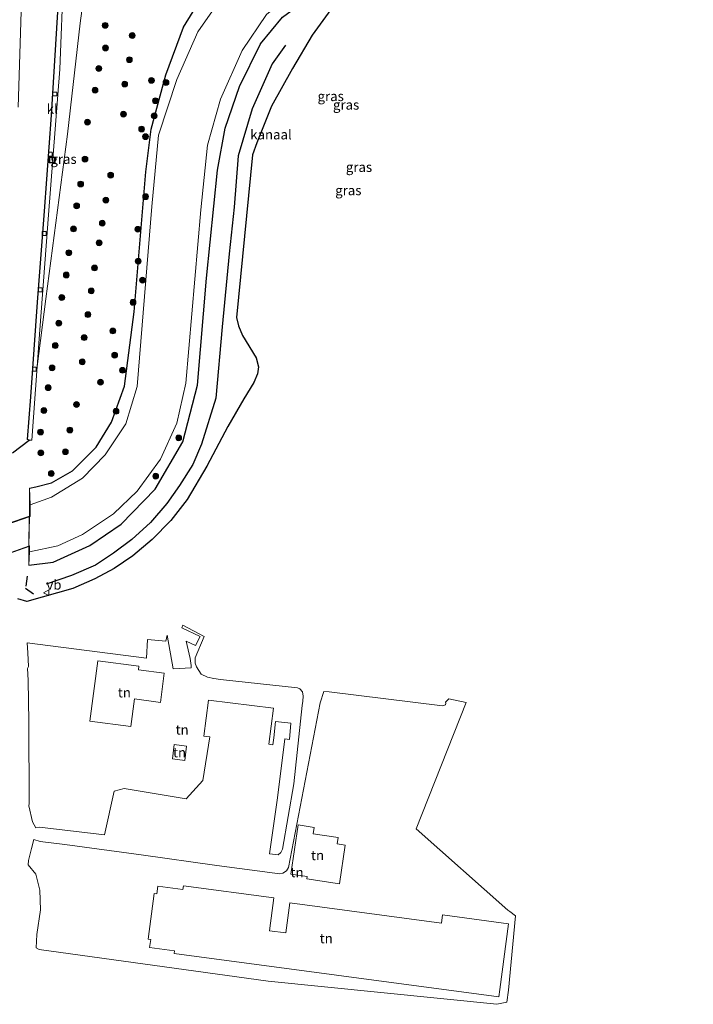
# Model space of a CAD drawing. Units: metres. Extents: x 200000 to 205383, y 564740 to 568751.
# Drawn here: x 202726 to 202899, y 567388 to 567641 of the extents above; entities that cross this region are included whole.
import ezdxf
from ezdxf.enums import TextEntityAlignment as Align

# ---------------------------------------------------------------- set-up
doc = ezdxf.new("R2010")
doc.units = ezdxf.units.M
doc.layers.get('0').update_dxf_attribs({"lineweight": 25})
for name, color, linetype, lineweight in [('B-ME-GR-BOMENRIJ-L-B1', 10, 'Continuous', 25), ('B-ME-GR-BOOM-S-B1', 93, 'Continuous', 18), ('B-ME-GW-INSTEEKWATERGANG-L-B1', 10, 'Continuous', 25), ('B-ME-GW-KRUINLIJN-L-B1', 93, 'Continuous', 18), ('B-ME-IE-GRASLAND-GV-B6', 93, 'Continuous', 18), ('B-ME-IE-GRONDWERKLIJN-GROND_INGERICHT-GV-B6', 253, 'Continuous', 18), ('B-ME-IE-INRICHTINGSELEMENT-S-B1', 253, 'Continuous', 18), ('B-ME-IE-TERREINAFSCHEIDING-SCHRIKHEK-L-B1', 10, 'Continuous', 25), ('B-ME-KG-KADASTRAAL-OPNAMEDTMGRENS-L-B1', 10, 'Continuous', 25), ('B-ME-KW-BRUG-GV-B7', 173, 'Continuous', 18), ('B-ME-MW-MUUR-GV-B6', 8, 'IE-TERREINAFSCHEIDING-KUNSTMATIG', 18), ('B-ME-OG-WATER-GV-B6', 153, 'Continuous', 18), ('B-ME-VH-VERH_SOORT-BITUMEN-GV-B6', 8, 'IE-TERREINAFSCHEIDING-NATUURLIJK-HOUTWAL', 18), ('B-ME-VH-VERH_SOORT-BITUMEN-GV-B7', 8, 'IE-TERREINAFSCHEIDING-NATUURLIJK-HOUTWAL', 18), ('B-ME-VH-VERH_SOORT-KLINKERS-GV-B6', 8, 'IE-TERREINAFSCHEIDING-NATUURLIJK-HOUTWAL', 18), ('B-ME-VV-KOLK-S-B1', 8, 'Continuous', 18), ('B-ME-VW-MEUBILAIR_WEGMEUBILAIR-VERKEERSBORD-S-B1', 8, 'Continuous', 18)]:
    doc.layers.add(name, color=color, linetype=linetype, lineweight=lineweight)
doc.styles.add('NLCS-ISO', font='NLCS-ISO.TTF')
doc.linetypes.add('IE-TERREINAFSCHEIDING-KUNSTMATIG', pattern='A,4,[82,NLCS.SHX,S=0.75,R=90,X=0,Y=0],4,-2', length=10)
doc.linetypes.add('IE-TERREINAFSCHEIDING-NATUURLIJK-HOUTWAL', pattern='A,7,-1.5,[67,NLCS.SHX,S=0.75,R=45,X=0,Y=0],-1.5,7,-1.5,[70,NLCS.SHX,S=0.75,R=0,X=0,Y=0],-1.5', length=20)

# ---------------------------------------------------------------- blocks, each defined once
blk = doc.blocks.new('put')
for p, q in [((0.75, 0.75), (-0.75, 0.75)), ((-0.75, 0.75), (-0.75, -0.75)), ((0.75, -0.75), (0.75, 0.75)), ((-0.75, -0.75), (0.75, -0.75))]:
    blk.add_line(p, q)
blk.add_lwpolyline([(-0.625, 0.625), (0.625, 0.625), (0.625, -0.625), (-0.625, -0.625)], close=True)
blk = doc.blocks.new('verkeersbord')
for p, q in [((0, 0.75), (-0.75, -0.625)), ((0.75, -0.625), (0, 0.75)), ((-0.75, -0.625), (0.75, -0.625))]:
    blk.add_line(p, q)
blk = doc.blocks.new('boom')
blk.add_hatch(color=256).paths.add_polyline_path([(-0.75, 0, 1), (0.75, 0, 1)])
blk.add_circle((0, 0), 0.75)
blk = doc.blocks.new('kolk')
blk.add_lwpolyline([(-0.5, -0.5), (0.5, -0.5), (0.5, 0.5), (-0.5, 0.5)], close=True)

msp = doc.modelspace()

# ---------------------------------------------------------------- linework, layer by layer
at = {"layer": 'B-ME-GR-BOMENRIJ-L-B1'}
msp.add_polyline3d([(202794.281, 567634.568, 1.354), (202790.865, 567629.71, 1.433), (202785.668, 567618.163, 1.405), (202782.112, 567606.023, 1.429), (202781.031, 567592.856, 1.224), (202779.778, 567580.787, 1.433), (202777.918, 567561.974, 1.441), (202776.353, 567543.596, 1.381), (202772.629, 567531.783, 1.492), (202770.396, 567526.571, 1.429), (202766.93, 567521.167, 1.405), (202763.696, 567516.535, 1.433), (202759.524, 567511.577, 1.515), (202754.715, 567507.197, 1.413), (202749.956, 567503.717, 1.373), (202745.289, 567500.642, 1.409), (202739.123, 567497.917, 1.346), (202732.62, 567495.687, 1.433)], dxfattribs=at)
at = {"layer": 'B-ME-GW-INSTEEKWATERGANG-L-B1'}
for points in [[(202728.15, 567500.62, 1.585), (202734.382, 567501.428, 1.389), (202743.86, 567505.699, 1.314), (202751.94, 567511.148, 1.247), (202760.716, 567520.185, 1.259), (202767.842, 567532.362, 1.279), (202771.628, 567546.97, 1.239), (202773.931, 567574.535, 1.2), (202776.714, 567602.35, 1.105), (202778.702, 567613.149, 1.247), (202782.442, 567623.866, 1.224), (202787.791, 567634.905, 1.141), (202793.508, 567641.79, 1.224), (202801.162, 567647.391, 1.338), (202846.553, 567673.052, 1.417), (202874.051, 567689.008, 1.311), (202879.936, 567692.423, 1.288), (202898.238, 567703.043, 1.218)], [(202728.358, 567520.474, 1.638), (202729.949, 567520.79, 1.2), (202734.004, 567521.862, 1.101), (202739.41, 567524.935, 0.967), (202745.492, 567531.031, 0.869), (202749.453, 567537.428, 0.806), (202752.796, 567546.716, 0.865), (202755.268, 567565.819, 0.826), (202758.298, 567601.931, 0.758), (202759.622, 567612.862, 0.806), (202763.441, 567626.897, 0.727), (202768.018, 567639.148, 0.979), (202774.774, 567650.225, 1.259), (202782.076, 567659.423, 1.776), (202795.608, 567668.902, 1.823), (202806.995, 567675.935, 1.838)]]:
    msp.add_polyline3d(points, dxfattribs=at)
at = {"layer": 'B-ME-GW-KRUINLIJN-L-B1'}
msp.add_polyline3d([(202743.851, 567658.585, 2.177), (202741.402, 567640.224, 1.571), (202738.14, 567611.656, 1.149), (202732.546, 567569.176, 1.196), (202730.317, 567551.814, 1.228)], dxfattribs=at)
at = {"layer": 'B-ME-IE-GRASLAND-GV-B6'}
for points in [[(202889.1, 567722.208, 1.71), (202862.994, 567707.584, 1.716), (202817.267, 567682.279, 1.851), (202806.995, 567675.935, 1.838), (202795.608, 567668.902, 1.823), (202782.076, 567659.423, 1.776), (202774.774, 567650.225, 1.259), (202768.018, 567639.148, 0.979), (202763.441, 567626.897, 0.727), (202759.622, 567612.862, 0.806), (202758.298, 567601.931, 0.758), (202755.268, 567565.819, 0.826), (202752.796, 567546.716, 0.865), (202749.453, 567537.428, 0.806), (202745.492, 567531.031, 0.869), (202739.41, 567524.935, 0.967), (202734.004, 567521.862, 1.101), (202729.949, 567520.79, 1.2), (202728.358, 567520.474, 1.638), (202728.308, 567513.24, 1.634), (202722.703, 567511.34, 1.638)], [(202721.631, 567503.073, 1.637), (202728.179, 567505.399, 1.538), (202728.15, 567500.62, 1.585), (202734.382, 567501.428, 1.389), (202743.86, 567505.699, 1.314), (202751.94, 567511.148, 1.247), (202760.716, 567520.185, 1.259), (202767.842, 567532.362, 1.279), (202771.628, 567546.97, 1.239), (202773.931, 567574.535, 1.2), (202776.714, 567602.35, 1.105), (202778.702, 567613.149, 1.247), (202782.442, 567623.866, 1.224), (202787.791, 567634.905, 1.141), (202793.508, 567641.79, 1.224), (202801.162, 567647.391, 1.338), (202846.553, 567673.052, 1.417), (202874.051, 567689.008, 1.311), (202879.936, 567692.423, 1.288), (202898.238, 567703.043, 1.218), (202899.316, 567700.782, 1.317)], [(202723.907, 567529.553, 1.602), (202728.251, 567532.838, 1.48), (202728.909, 567532.823, 1.456), (202730.317, 567551.814, 1.228), (202732.546, 567569.176, 1.196), (202738.14, 567611.656, 1.149), (202741.402, 567640.224, 1.571), (202743.851, 567658.585, 2.177)], [(202730.317, 567551.814, 1.228), (202730.759, 567557.778, 1.157), (202733.228, 567590.818, 0.041), (202736.115, 567628.398, -1.177), (202737.059, 567652.49, -1.41), (202740.659, 567652.471, 0.61), (202740.969, 567656.965, 0.76), (202742.313, 567657.683, 0.817), (202743.851, 567658.585, 2.177), (202741.402, 567640.224, 1.571), (202738.14, 567611.656, 1.149), (202732.546, 567569.176, 1.196), (202730.317, 567551.814, 1.228)], [(202781.599, 567652.332, -0.582), (202771.666, 567637.997, -0.582), (202766.253, 567625.655, -0.582), (202761.514, 567611.347, -0.582), (202759.793, 567593.025, -0.582), (202756.016, 567546.628, -0.582), (202753.149, 567537.06, -0.582), (202747.834, 567529.001, -0.582), (202741.937, 567523.013, -0.582), (202733.973, 567518.173, -0.582), (202728.52, 567516.137, -0.479), (202728.358, 567520.474, 1.638), (202729.949, 567520.79, 1.2), (202734.004, 567521.862, 1.101), (202739.41, 567524.935, 0.967), (202745.492, 567531.031, 0.869), (202749.453, 567537.428, 0.806), (202752.796, 567546.716, 0.865), (202755.268, 567565.819, 0.826), (202758.298, 567601.931, 0.758), (202759.622, 567612.862, 0.806), (202763.441, 567626.897, 0.727), (202768.018, 567639.148, 0.979), (202774.774, 567650.225, 1.259)], [(202805.936, 567643.702, 1.405), (202801.127, 567637.114, 1.441), (202796.07, 567628.509, 1.417), (202790.667, 567618.786, 1.433), (202786.912, 567609.421, 1.421), (202785.791, 567606.331, 1.413), (202781.657, 567564.421, 1.425), (202782.129, 567562.236, 1.448), (202783.201, 567559.774, 1.444), (202786.715, 567554.021, 1.421), (202787.277, 567551.673, 1.385), (202787.026, 567549.881, 1.362), (202786.115, 567547.677, 1.385), (202783.511, 567543.46, 1.437), (202779.385, 567536.339, 1.389), (202774.01, 567526.108, 1.405), (202768.92, 567517.55, 1.381), (202764.703, 567512.161, 1.409), (202759.959, 567507.245, 1.389), (202754.948, 567502.995, 1.421), (202750.113, 567499.755, 1.389), (202745.186, 567497.098, 1.373), (202739.497, 567494.61, 1.409), (202727.626, 567491.252, 1.523), (202725.27, 567491.919, 1.543)], [(202793.508, 567641.79, 1.224), (202787.791, 567634.905, 1.141), (202782.442, 567623.866, 1.224), (202778.702, 567613.149, 1.247), (202776.714, 567602.35, 1.105), (202773.931, 567574.535, 1.2), (202771.628, 567546.97, 1.239), (202767.842, 567532.362, 1.279), (202760.716, 567520.185, 1.259), (202751.94, 567511.148, 1.247), (202743.86, 567505.699, 1.314), (202734.382, 567501.428, 1.389), (202728.15, 567500.62, 1.585), (202728.281, 567504.037, -0.582), (202735.578, 567505.634, -0.582), (202741.953, 567508.539, -0.582), (202749.952, 567513.879, -0.582), (202756.05, 567519.689, -0.586), (202762.031, 567527.947, -0.586), (202766.268, 567537.192, -0.586), (202768.608, 567547.494, -0.59), (202772.428, 567592.111, -0.59), (202774.154, 567608.808, -0.59), (202777.531, 567620.672, -0.59), (202783.081, 567633.134, -0.59), (202789.367, 567642.461, -0.59)]]:
    msp.add_polyline3d(points, dxfattribs=at)
at = {"layer": 'B-ME-IE-GRONDWERKLIJN-GROND_INGERICHT-GV-B6'}
for points in [[(202729.946, 567432.943, 1.31), (202729.057, 567434.499, 1.63), (202728.107, 567438.643, 1.52), (202728.259, 567439.214, 1.458), (202728.135, 567460.298, 1.483), (202728.005, 567471.045, 1.345), (202727.797, 567474.038, 1.345), (202728.07, 567474.548, 1.345), (202727.874, 567478.044, 1.345), (202727.704, 567480.656, 1.22), (202758.418, 567476.671, 1.467), (202758.729, 567481.5, 1.298), (202763.429, 567481.038, 1.338), (202763.738, 567482.632, 1.46), (202765.365, 567473.914, 1.695), (202769.961, 567474.192, 1.664), (202769.923, 567474.812, 1.654), (202769.729, 567476.566, 1.541), (202768.685, 567481.086, 1.374), (202771.116, 567479.901, 1.337), (202772.243, 567482.216, 1.327), (202767.566, 567484.495, 1.427), (202767.805, 567485.203, 1.428), (202773.343, 567482.246, 1.028), (202770.987, 567476.758, 1.314), (202771.035, 567475.409, 1.316), (202771.309, 567474.468, 1.325), (202772.556, 567472.58, 1.367), (202774.137, 567471.793, 1.386), (202775.776, 567471.447, 1.394), (202777.549, 567471.208, 1.394), (202797.323, 567469.011, 1.607), (202797.93, 567468.784, 1.605), (202798.647, 567467.982, 1.604), (202798.856, 567466.924, 1.603), (202798.739, 567465.613, 1.602), (202798.561, 567464.44, 1.601), (202796.408, 567444.336, 1.247), (202793.502, 567427.499, 0.999), (202793.081, 567426.636, 0.933), (202792.36, 567425.984, 0.928), (202791.657, 567426.102, 0.979), (202790.103, 567426.274, 0.981), (202792.177, 567440.677, 1.242), (202794.051, 567455.878, 1.8), (202795.257, 567455.756, 1.8), (202795.68, 567459.962, 1.8), (202791.689, 567460.364, 1.8), (202791.266, 567456.159, 1.8), (202790.972, 567454.31, 1.8), (202789.983, 567454.506, 1.8), (202791.133, 567463.766, 1.8), (202774.401, 567465.845, 1.8), (202773.251, 567456.584, 1.8), (202774.74, 567456.399, 1.8), (202772.934, 567445.147, 1.924), (202768.702, 567440.434, 1.938), (202752.688, 567443.1, 1.857), (202750.147, 567442.423, 1.801), (202747.666, 567431.134, 0.887), (202730.855, 567433.111, 1.31), (202729.946, 567432.943, 1.31)], [(202756.507, 567474.617, 2.326), (202745.886, 567476.006, 2.326), (202743.846, 567460.41, 2.326), (202754.404, 567459.029, 2.326), (202755.338, 567466.168, 2.326), (202762.054, 567465.29, 2.326), (202763.033, 567472.779, 2.326), (202756.38, 567473.649, 2.326), (202756.507, 567474.617, 2.326)], [(202840.792, 567465.268, 0.975), (202827.939, 567432.704, 1.078), (202851.544, 567411.771, 1.236), (202852.014, 567411.421, 1.24), (202853.494, 567410.322, 1.251), (202851.726, 567391.168, 1.417), (202851.308, 567388.081, 1.109), (202848.727, 567387.524, 1.105), (202789.832, 567393.523, 0.806), (202730.765, 567401.619, 0.893), (202730.021, 567402.033, 0.92), (202730.206, 567405.49, 0.928), (202731.118, 567411.814, 0.904), (202730.983, 567416.926, 0.841), (202729.99, 567421.046, 0.877), (202727.974, 567423.479, 1.192), (202728.092, 567424.567, 1.432), (202728.866, 567427.688, 1.392), (202729.476, 567429.942, 1.31), (202731.078, 567429.453, 1.31), (202737.436, 567428.708, 1.256), (202757.097, 567426.036, 1.235), (202776.573, 567423.29, 1.166), (202792.791, 567421.112, 1.166), (202793.602, 567421.274, 1.166), (202794.556, 567421.911, 1.166), (202795.033, 567422.792, 1.113), (202803.228, 567465.193, 1.283), (202804.121, 567468.071, 1.435), (202805.498, 567468.032, 1.435), (202834.744, 567464.404, 1.351), (202835.493, 567464.656, 1.303), (202835.598, 567465.087, 1.241), (202835.522, 567465.339, 1.172), (202836.33, 567466.17, 1.157), (202840.792, 567465.268, 0.975)], [(202768.347, 567450.346, 1.978), (202768.79, 567454.008, 1.978), (202765.585, 567454.395, 1.978), (202765.143, 567450.733, 1.978), (202768.347, 567450.346, 1.978)], [(202801.624, 567433.095, 1.358), (202797.56, 567433.709, 1.358), (202795.652, 567421.079, 1.358), (202799.818, 567420.449, 1.358), (202799.729, 567419.858, 1.358), (202808.157, 567418.585, 1.358), (202809.653, 567428.498, 1.358), (202807.565, 567428.813, 1.358), (202807.815, 567430.474, 1.358), (202801.375, 567431.446, 1.358), (202801.624, 567433.095, 1.358)], [(202849.454, 567391.365, 1.411), (202851.711, 567408.288, 1.411), (202834.721, 567410.554, 1.411), (202834.437, 567408.427, 1.411), (202795.408, 567413.636, 1.411), (202794.378, 567405.921, 1.411), (202790.142, 567406.486, 1.411), (202791.266, 567414.916, 1.411), (202767.971, 567418.022, 1.411), (202767.849, 567417.107, 1.411), (202761.419, 567417.964, 1.411), (202761.156, 567415.99, 1.411), (202760.449, 567416.084, 1.411), (202758.887, 567404.34, 1.411), (202759.534, 567404.254, 1.411), (202759.258, 567402.176, 1.411), (202765.643, 567401.329, 1.411), (202765.545, 567400.589, 1.411), (202849.196, 567389.433, 1.411), (202849.454, 567391.365, 1.411)]]:
    msp.add_polyline3d(points, dxfattribs=at)
at = {"layer": 'B-ME-IE-TERREINAFSCHEIDING-SCHRIKHEK-L-B1'}
for p, q in [((202727.679, 567497.749, 2.516), (202727.409, 567495.169, 2.516)), ((202727.305, 567494.685, 2.516), (202729.355, 567493.247, 2.516))]:
    msp.add_line(p, q, dxfattribs=at)
at = {"layer": 'B-ME-KG-KADASTRAAL-OPNAMEDTMGRENS-L-B1'}
for points in [[(202723.907, 567529.553, 1.602), (202728.251, 567532.838, 1.48), (202727.783, 567532.954, 1.456), (202728.655, 567543.994, 1.456), (202730.38, 567568.328, 0.81), (202732.143, 567591.811, 0.013), (202734.019, 567616.505, -0.775), (202735.884, 567647.396, -1.43), (202733.102, 567647.483, -1.41), (202731.184, 567647.561, -1.34), (202731.147, 567646.748, -1.366), (202727.813, 567646.846, -3.076), (202726.2585, 567646.3099, -3.0623), (202717.862, 567643.414, -3.006)], [(202805.936, 567643.702, 1.405), (202801.127, 567637.114, 1.441), (202796.07, 567628.509, 1.417), (202790.667, 567618.786, 1.433), (202786.912, 567609.421, 1.421), (202785.791, 567606.331, 1.413), (202781.657, 567564.421, 1.425), (202782.129, 567562.236, 1.448), (202783.201, 567559.774, 1.444), (202786.715, 567554.021, 1.421), (202787.277, 567551.673, 1.385), (202787.026, 567549.881, 1.362), (202786.115, 567547.677, 1.385), (202783.511, 567543.46, 1.437), (202779.385, 567536.339, 1.389), (202774.01, 567526.108, 1.405), (202768.92, 567517.55, 1.381), (202764.703, 567512.161, 1.409), (202759.959, 567507.245, 1.389), (202754.948, 567502.995, 1.421), (202750.113, 567499.755, 1.389), (202745.186, 567497.098, 1.373), (202739.497, 567494.61, 1.409), (202727.626, 567491.252, 1.523), (202725.27, 567491.919, 1.543)]]:
    msp.add_polyline3d(points, dxfattribs=at)
at = {"layer": 'B-ME-KW-BRUG-GV-B7'}
msp.add_polyline3d([(202707.845, 567498.234, 1.472), (202703.813, 567496.815, 1.472), (202703.89, 567504.729, 1.459), (202713.28, 567507.987, 1.616), (202713.734, 567508.147, 1.637), (202722.317, 567511.156, 1.651), (202722.719, 567511.293, 1.638), (202728.257, 567513.17, 1.634), (202728.13, 567505.435, 1.538), (202722.208, 567503.331, 1.646), (202721.614, 567503.12, 1.637), (202713.992, 567500.421, 1.647), (202713.545, 567500.263, 1.668), (202712.06, 567499.703, 1.543), (202709.087, 567498.673, 1.48), (202707.845, 567498.234, 1.472)], dxfattribs=at)
at = {"layer": 'B-ME-MW-MUUR-GV-B6'}
for points in [[(202728.457, 567513.14, -0.479), (202703.712, 567504.598, -0.479), (202703.84, 567504.765, 1.459), (202713.263, 567508.034, 1.616), (202713.717, 567508.194, 1.637), (202722.301, 567511.203, 1.651), (202722.703, 567511.34, 1.638), (202728.308, 567513.24, 1.634), (202728.358, 567520.474, 1.638), (202728.52, 567516.137, -0.479), (202728.457, 567513.14, -0.479)], [(202728.308, 567505.563, -0.582), (202728.281, 567504.037, -0.582), (202728.15, 567500.62, 1.585), (202728.179, 567505.399, 1.538), (202721.631, 567503.073, 1.637), (202714.009, 567500.374, 1.647), (202712.077, 567499.656, 1.543), (202709.104, 567498.626, 1.48), (202707.862, 567498.187, 1.472), (202703.762, 567496.744, 1.472), (202703.642, 567496.85, -0.582), (202728.308, 567505.563, -0.582)]]:
    msp.add_polyline3d(points, dxfattribs=at)
at = {"layer": 'B-ME-OG-WATER-GV-B6'}
for points in [[(202703.712, 567504.598, -0.479), (202728.457, 567513.14, -0.479), (202728.52, 567516.137, -0.479), (202733.973, 567518.173, -0.582), (202741.937, 567523.013, -0.582), (202747.834, 567529.001, -0.582), (202753.149, 567537.06, -0.582), (202756.016, 567546.628, -0.582), (202759.793, 567593.025, -0.582), (202761.514, 567611.347, -0.582), (202766.253, 567625.655, -0.582), (202771.666, 567637.997, -0.582), (202781.599, 567652.332, -0.582), (202789.749, 567660.624, -0.582), (202805.654, 567669.318, -0.582), (202843.205, 567689.911, -0.582), (202890.866, 567716.792, -0.582), (202891.214, 567717.775, -0.582), (202896.988, 567705.665, -0.594), (202879.148, 567695.444, -0.594)], [(202879.148, 567695.444, -0.594), (202878.299, 567694.861, -0.533), (202877.708, 567695.106, -0.534), (202873.199, 567692.541, -0.61), (202872.786, 567691.858, -0.508), (202871.406, 567691.127, -0.586), (202829.06, 567667.385, -0.59), (202805.075, 567653.724, -0.59), (202796.83, 567648.549, -0.59), (202789.367, 567642.461, -0.59), (202783.081, 567633.134, -0.59), (202777.531, 567620.672, -0.59), (202774.154, 567608.808, -0.59), (202772.428, 567592.111, -0.59), (202768.608, 567547.494, -0.59), (202766.268, 567537.192, -0.586), (202762.031, 567527.947, -0.586), (202756.05, 567519.689, -0.586), (202749.952, 567513.879, -0.582), (202741.953, 567508.539, -0.582), (202735.578, 567505.634, -0.582), (202728.281, 567504.037, -0.582), (202728.308, 567505.563, -0.582), (202703.642, 567496.85, -0.582)]]:
    msp.add_polyline3d(points, dxfattribs=at)
at = {"layer": 'B-ME-VH-VERH_SOORT-BITUMEN-GV-B6'}
msp.add_polyline3d([(202723.389, 567847.936, 2.056), (202725.915, 567834.571, 2.016), (202726.203, 567832.601, 2.052), (202727.025, 567826.081, 1.992), (202728.476, 567813.527, 1.878), (202729.434, 567804.849, 1.594), (202730.345, 567795.305, 1.168), (202730.675, 567795.34, 1.178), (202730.984, 567791.246, 1.031), (202730.502, 567782.245, 0.695), (202729.835, 567771.089, 0.317), (202729.435, 567763.789, 0.017), (202729.348, 567757.516, -0.274), (202729.357, 567740.238, -0.913), (202728.596, 567714.456, -1.879), (202728.156, 567702.783, -2.356), (202727.55, 567685.212, -3.096), (202726.972, 567667.147, -3.436), (202726.151, 567643.172, -3.006), (202725.412, 567618.604, -2.033)], dxfattribs=at)
at = {"layer": 'B-ME-VH-VERH_SOORT-BITUMEN-GV-B7'}
msp.add_polyline3d([(202707.829, 567498.281, 1.472), (202703.729, 567496.838, 1.472), (202703.873, 567504.671, 1.459), (202713.296, 567507.94, 1.616), (202713.75, 567508.1, 1.637), (202722.334, 567511.108, 1.651), (202722.735, 567511.245, 1.638), (202728.34, 567513.145, 1.634), (202728.146, 567505.493, 1.538), (202721.598, 567503.167, 1.637), (202713.975, 567500.468, 1.647), (202712.043, 567499.75, 1.543), (202709.071, 567498.72, 1.48), (202707.829, 567498.281, 1.472)], dxfattribs=at)
at = {"layer": 'B-ME-VH-VERH_SOORT-KLINKERS-GV-B6'}
for points in [[(202737.059, 567652.49, -1.41), (202736.115, 567628.398, -1.177), (202733.228, 567590.818, 0.041), (202730.759, 567557.778, 1.157), (202730.317, 567551.814, 1.228)], [(202730.317, 567551.814, 1.228), (202728.909, 567532.823, 1.456), (202728.251, 567532.838, 1.48), (202727.783, 567532.954, 1.456), (202728.655, 567543.994, 1.456), (202730.38, 567568.328, 0.81), (202732.143, 567591.811, 0.013), (202734.019, 567616.505, -0.775), (202735.884, 567647.396, -1.43)]]:
    msp.add_polyline3d(points, dxfattribs=at)

# ---------------------------------------------------------------- block references
at = {"layer": 'B-ME-GR-BOOM-S-B1', "rotation": 90}
for p in [(202747.8093, 567639.6364, 1.7847), (202754.7772, 567637.01, 1.5132), (202747.8965, 567633.8092, 1.5751), (202746.1748, 567628.5265, 1.5161), (202754.0492, 567630.7968, 1.5284), (202752.8436, 567624.521, 1.1731), (202759.7288, 567625.465, 1.1619), (202763.476, 567624.9066, 0.4538), (202745.1986, 567622.9319, 1.6319), (202760.7413, 567620.2364, 0.9587), (202752.5221, 567616.7723, 1.1255), (202760.4427, 567616.3243, 0.7724), (202743.2392, 567614.7089, 1.2412), (202757.2014, 567612.9336, 1.1138), (202758.1934, 567610.9765, 0.9646), (202742.6132, 567605.1895, 1.4289), (202749.223, 567601.0674, 1.3822), (202741.4943, 567598.7786, 1.4026), (202758.2346, 567595.5215, 0.7711), (202740.4687, 567593.1707, 1.3873), (202747.9964, 567594.6347, 1.2986), (202747.0622, 567588.6874, 1.3298), (202739.654, 567587.2087, 1.4128), (202756.2255, 567587.1302, 0.9955), (202746.2516, 567583.6342, 1.4046), (202738.4429, 567581.092, 1.4799), (202756.3191, 567578.9165, 0.9714), (202737.7975, 567575.3444, 1.4947), (202745.0715, 567577.1603, 1.406), (202757.434, 567574.021, 0.667), (202744.2413, 567571.2447, 1.4834), (202736.6338, 567569.5405, 1.5058), (202754.9933, 567568.306, 0.9505), (202743.3783, 567565.1461, 1.4237), (202735.8558, 567562.9379, 1.5697), (202749.7899, 567560.9391, 1.2923), (202742.4066, 567559.2198, 1.5129), (202734.9656, 567557.159, 1.5944), (202741.9206, 567552.9974, 1.4461), (202750.2602, 567554.7045, 1.2833), (202734.124, 567551.4554, 1.6235), (202752.2696, 567550.8061, 1.1059), (202746.6039, 567547.7381, 1.3408), (202733.1316, 567546.3298, 1.7296), (202732.0307, 567540.4379, 1.6008), (202740.4297, 567542.0049, 1.4352), (202750.6205, 567540.2446, 0.9569), (202731.1663, 567534.9046, 1.6677), (202738.7222, 567535.4206, 1.5001), (202766.752, 567533.385, 0.183), (202731.2447, 567529.5248, 1.7608), (202737.5593, 567529.8273, 1.561), (202733.9204, 567524.2115, 1.3773), (202760.831, 567523.542, 0.183)]:
    msp.add_blockref('boom', p, dxfattribs=at)
at = {"layer": 'B-ME-IE-INRICHTINGSELEMENT-S-B1', "rotation": 90}
msp.add_blockref('put', (202734.154, 567604.957, -0.369), dxfattribs=at)
at = {"layer": 'B-ME-VV-KOLK-S-B1', "rotation": 90}
for p in [(202734.847, 567621.974, -0.921), (202733.687, 567606.468, -0.448), (202732.084, 567586.032, 0.195), (202731.046, 567571.549, 0.715), (202729.562, 567551.105, 1.362)]:
    msp.add_blockref('kolk', p, dxfattribs=at)
at = {"layer": 'B-ME-VW-MEUBILAIR_WEGMEUBILAIR-VERKEERSBORD-S-B1', "rotation": 90}
msp.add_blockref('verkeersbord', (202732.668, 567493.536, 1.472), dxfattribs=at)

# ---------------------------------------------------------------- texts
at = {"layer": 'B-ME-IE-GRASLAND-GV-B6', "ltscale": 0.2, "style": 'NLCS-ISO'}
for p in [(202805.9015, 567621.387), (202809.872, 567619.1725), (202737.084, 567605.1995), (202813.194, 567603.1425), (202810.451, 567597.1475)]:
    msp.add_text('gras', height=2.5, dxfattribs=at).set_placement(p, align=Align.MIDDLE_CENTER)
at = {"layer": 'B-ME-IE-GRONDWERKLIJN-GROND_INGERICHT-GV-B6', "ltscale": 0.2, "style": 'NLCS-ISO'}
for p in [(202752.7583, 567467.818), (202767.634, 567458.2488), (202766.9663, 567452.3706), (202802.5222, 567425.8992), (202797.2376, 567421.5045), (202804.7564, 567404.5032)]:
    msp.add_text('tn', height=2.5, dxfattribs=at).set_placement(p, align=Align.MIDDLE_CENTER)
at = {"layer": 'B-ME-OG-WATER-GV-B6', "ltscale": 0.2, "style": 'NLCS-ISO'}
msp.add_text('kanaal', height=2.5, dxfattribs=at).set_placement((202790.5229, 567611.5201), align=Align.MIDDLE_CENTER)
at = {"layer": 'B-ME-VH-VERH_SOORT-KLINKERS-GV-B6', "ltscale": 0.2, "style": 'NLCS-ISO'}
msp.add_text('kl', height=2.5, dxfattribs=at).set_placement((202734.176, 567618.0951), align=Align.MIDDLE_CENTER)
at = {"layer": 'B-ME-VW-MEUBILAIR_WEGMEUBILAIR-VERKEERSBORD-S-B1', "ltscale": 0.2, "style": 'NLCS-ISO'}
msp.add_text('vb', height=2.5, dxfattribs=at).set_placement((202732.668, 567493.536, 1.472), align=Align.BOTTOM_LEFT)

doc.saveas('drawing.dxf')
